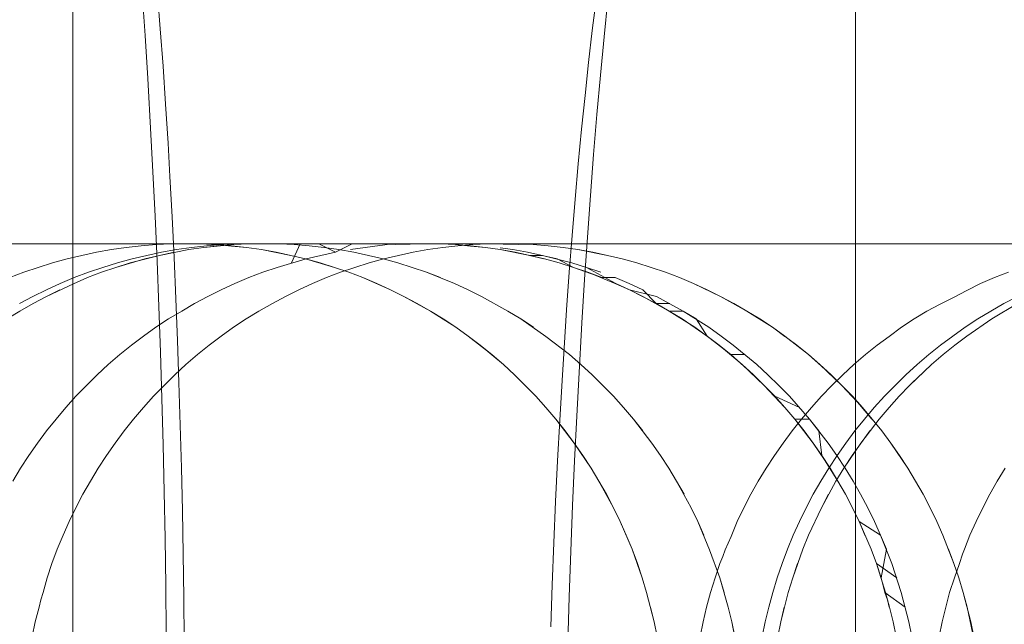
# Model space of a CAD drawing. Units: millimetres. Extents: x 33097 to 40950, y 4976 to 14124.
# Drawn here: x 34411 to 34417, y 9150 to 9153 of the extents above; entities that cross this region are included whole.
import ezdxf

# ---------------------------------------------------------------- set-up
doc = ezdxf.new("R2010")
doc.units = ezdxf.units.MM
doc.header["$MEASUREMENT"] = 0
doc.layers.add('zestaw_Nr_pióra__7_Nr_pióra__7_Nr_pióra__7', color=7, linetype='Continuous', lineweight=18)

msp = doc.modelspace()

# ---------------------------------------------------------------- linework, layer by layer
at = {"layer": 'zestaw_Nr_pióra__7_Nr_pióra__7_Nr_pióra__7', "linetype": 'Continuous'}
for p, q in [((34411.7469, 9143.5467), (34411.7469, 9155.5467)), ((34412.1206, 9152.9099), (34412.1058, 9153.1288)), ((34412.1847, 9153.1347), (34412.1996, 9152.9445)), ((34414.4951, 9152.9029), (34414.5147, 9153.0967)), ((34414.4474, 9153.0408), (34414.434, 9152.9348)), ((34415.7951, 9153.0467), (34415.7951, 9151.9408)), ((34412.1996, 9152.9445), (34412.2137, 9152.7507)), ((34414.434, 9152.9348), (34414.415, 9152.7693)), ((34412.1345, 9152.6875), (34412.1206, 9152.9099)), ((34414.4762, 9152.7044), (34414.4951, 9152.9029)), ((34412.2137, 9152.7507), (34412.227, 9152.5535)), ((34414.415, 9152.7693), (34414.3966, 9152.5992)), ((34412.1366, 9152.6543), (34412.1345, 9152.6875)), ((34414.4581, 9152.5013), (34414.4762, 9152.7044)), ((34412.1495, 9152.4308), (34412.1366, 9152.6543)), ((34414.3966, 9152.5992), (34414.3788, 9152.4247)), ((34412.227, 9152.5535), (34412.2394, 9152.3532)), ((34414.4408, 9152.2939), (34414.4581, 9152.5013)), ((34412.1615, 9152.2042), (34412.1495, 9152.4308)), ((34414.3788, 9152.4247), (34414.3618, 9152.2459)), ((34412.2394, 9152.3532), (34412.2494, 9152.1808)), ((34414.4244, 9152.0823), (34414.4408, 9152.2939)), ((34414.3618, 9152.2459), (34414.3455, 9152.0629)), ((34412.1726, 9151.9747), (34412.1615, 9152.2042)), ((34412.2494, 9152.1808), (34412.2604, 9151.9724)), ((34414.3455, 9152.0629), (34414.33, 9151.876)), ((34414.4089, 9151.8667), (34414.4244, 9152.0823)), ((34412.1827, 9151.7427), (34412.1726, 9151.9747)), ((34412.2604, 9151.9724), (34412.2706, 9151.7614)), ((34415.7951, 9151.9408), (34415.7951, 9150.7622)), ((34414.33, 9151.876), (34414.3152, 9151.6854)), ((34414.3942, 9151.6474), (34414.4089, 9151.8667)), ((34411.4742, 9151.833), (34411.2386, 9151.833)), ((34411.548, 9151.833), (34411.3686, 9151.833)), ((34411.38, 9151.833), (34411.6108, 9151.833)), ((34411.6082, 9151.833), (34411.4446, 9151.833)), ((34411.4562, 9151.833), (34411.6643, 9151.833)), ((34411.4606, 9151.833), (34411.5713, 9151.833)), ((34411.7095, 9151.833), (34411.4742, 9151.833)), ((34411.7322, 9151.833), (34411.548, 9151.833)), ((34411.5713, 9151.833), (34411.7727, 9151.833)), ((34411.7664, 9151.833), (34411.6082, 9151.833)), ((34411.6108, 9151.833), (34411.84, 9151.833)), ((34411.6643, 9151.833), (34411.8757, 9151.833)), ((34411.7727, 9151.833), (34411.6753, 9151.833)), ((34411.9444, 9151.833), (34411.7095, 9151.833)), ((34411.9209, 9151.833), (34411.7322, 9151.833)), ((34411.9191, 9151.833), (34411.7664, 9151.833)), ((34411.7727, 9151.833), (34411.947, 9151.833)), ((34411.947, 9151.833), (34411.7727, 9151.833)), ((34411.84, 9151.833), (34412.0674, 9151.833)), ((34411.8757, 9151.833), (34412.0902, 9151.833)), ((34412.0661, 9151.833), (34411.9191, 9151.833)), ((34412.1139, 9151.833), (34411.9209, 9151.833)), ((34412.1785, 9151.833), (34411.9444, 9151.833)), ((34411.9463, 9151.8022), (34412.0234, 9151.8133)), ((34411.947, 9151.833), (34412.0237, 9151.833)), ((34412.0234, 9151.8133), (34412.1008, 9151.8219)), ((34412.0237, 9151.833), (34412.156, 9151.833)), ((34412.2072, 9151.833), (34412.0661, 9151.833)), ((34412.0674, 9151.833), (34412.2927, 9151.833)), ((34412.0902, 9151.833), (34412.3077, 9151.833)), ((34412.156, 9151.833), (34412.0934, 9151.833)), ((34412.1008, 9151.8219), (34412.1785, 9151.828)), ((34412.3111, 9151.833), (34412.1139, 9151.833)), ((34412.156, 9151.833), (34412.2596, 9151.833)), ((34412.2596, 9151.833), (34412.156, 9151.833)), ((34412.4117, 9151.833), (34412.1785, 9151.833)), ((34412.1785, 9151.828), (34412.2563, 9151.8317)), ((34412.3423, 9151.833), (34412.2072, 9151.833)), ((34412.2563, 9151.8317), (34412.3342, 9151.833)), ((34412.2596, 9151.833), (34412.3006, 9151.833)), ((34412.2839, 9151.8022), (34412.3616, 9151.8133)), ((34412.2927, 9151.833), (34412.5157, 9151.833)), ((34412.3006, 9151.833), (34412.3342, 9151.833)), ((34412.3077, 9151.833), (34412.528, 9151.833)), ((34412.5122, 9151.833), (34412.3111, 9151.833)), ((34412.3342, 9151.833), (34412.4121, 9151.8317)), ((34412.3342, 9151.833), (34412.4121, 9151.8317)), ((34412.4713, 9151.833), (34412.3423, 9151.833)), ((34412.4251, 9151.8133), (34412.3479, 9151.8022)), ((34412.3616, 9151.8133), (34412.4397, 9151.8219)), ((34412.6438, 9151.833), (34412.4117, 9151.833)), ((34412.4121, 9151.8317), (34412.4899, 9151.833)), ((34412.4121, 9151.8317), (34412.5676, 9151.8219)), ((34412.5801, 9151.828), (34412.4251, 9151.8133)), ((34412.5025, 9151.8219), (34412.4251, 9151.8133)), ((34412.4397, 9151.8219), (34412.518, 9151.828)), ((34412.594, 9151.833), (34412.4713, 9151.833)), ((34412.4899, 9151.833), (34413.6484, 9151.8317)), ((34412.4899, 9151.828), (34412.5673, 9151.8194)), ((34412.4899, 9151.828), (34412.5676, 9151.8219)), ((34412.717, 9151.833), (34412.5122, 9151.833)), ((34412.5157, 9151.833), (34412.7363, 9151.833)), ((34412.518, 9151.828), (34412.5964, 9151.8317)), ((34412.528, 9151.833), (34412.7507, 9151.833)), ((34412.5673, 9151.8194), (34412.645, 9151.8133)), ((34412.5676, 9151.8219), (34412.645, 9151.8133)), ((34412.658, 9151.8317), (34412.5801, 9151.828)), ((34412.7104, 9151.833), (34412.594, 9151.833)), ((34412.5964, 9151.8317), (34412.6782, 9151.833)), ((34412.8744, 9151.833), (34412.6438, 9151.833)), ((34412.645, 9151.8133), (34412.7221, 9151.8022)), ((34412.645, 9151.8133), (34412.7221, 9151.8022)), ((34412.8137, 9151.8317), (34412.658, 9151.8317)), ((34412.8137, 9151.8317), (34412.658, 9151.8317)), ((34412.6782, 9151.833), (34412.7651, 9151.833)), ((34412.7069, 9151.833), (34412.6889, 9151.833)), ((34412.7323, 9151.833), (34412.7069, 9151.833)), ((34412.8203, 9151.833), (34412.7104, 9151.833)), ((34412.9255, 9151.833), (34412.717, 9151.833)), ((34412.7651, 9151.833), (34412.7323, 9151.833)), ((34412.7363, 9151.833), (34412.9541, 9151.833)), ((34412.7507, 9151.833), (34412.9758, 9151.833)), ((34412.7651, 9151.833), (34412.8052, 9151.833)), ((34412.9071, 9151.833), (34412.7651, 9151.833)), ((34412.8052, 9151.833), (34412.9071, 9151.833)), ((34413.9721, 9151.833), (34412.8137, 9151.8317)), ((34412.8915, 9151.828), (34412.8137, 9151.8317)), ((34412.9235, 9151.833), (34412.8203, 9151.833)), ((34413.1034, 9151.833), (34412.8744, 9151.833)), ((34412.9235, 9151.833), (34412.8786, 9151.7337)), ((34412.9692, 9151.8219), (34412.8915, 9151.828)), ((34412.9071, 9151.833), (34413.0377, 9151.833)), ((34413.0377, 9151.833), (34412.9071, 9151.833)), ((34413.1098, 9151.833), (34412.9235, 9151.833)), ((34413.0201, 9151.833), (34412.9235, 9151.833)), ((34413.1373, 9151.833), (34412.9255, 9151.833)), ((34412.9541, 9151.833), (34413.1691, 9151.833)), ((34413.0466, 9151.8133), (34412.9692, 9151.8219)), ((34412.9758, 9151.833), (34413.2029, 9151.833)), ((34413.1058, 9151.7887), (34413.0201, 9151.833)), ((34413.0377, 9151.833), (34413.1136, 9151.833)), ((34413.1238, 9151.8022), (34413.0466, 9151.8133)), ((34413.3305, 9151.833), (34413.1034, 9151.833)), ((34413.1927, 9151.833), (34413.1058, 9151.7887)), ((34413.1927, 9151.833), (34413.1098, 9151.833)), ((34413.1136, 9151.833), (34413.1965, 9151.833)), ((34413.3522, 9151.833), (34413.1373, 9151.833)), ((34413.1691, 9151.833), (34413.3808, 9151.833)), ((34413.2597, 9151.8133), (34413.1826, 9151.8022)), ((34413.3375, 9151.833), (34413.1927, 9151.833)), ((34413.2686, 9151.833), (34413.1927, 9151.833)), ((34413.1965, 9151.833), (34413.2862, 9151.833)), ((34413.2029, 9151.833), (34413.4319, 9151.833)), ((34413.3992, 9151.833), (34413.2597, 9151.8133)), ((34413.3992, 9151.833), (34413.2686, 9151.833)), ((34413.2862, 9151.833), (34413.3828, 9151.833)), ((34413.5556, 9151.833), (34413.3305, 9151.833)), ((34413.4148, 9151.828), (34413.3375, 9151.833)), ((34413.57, 9151.833), (34413.3522, 9151.833)), ((34413.3808, 9151.833), (34413.5893, 9151.833)), ((34413.3828, 9151.833), (34413.486, 9151.833)), ((34413.4926, 9151.8317), (34413.3992, 9151.833)), ((34413.4148, 9151.833), (34413.3992, 9151.833)), ((34413.5705, 9151.833), (34413.4148, 9151.828)), ((34413.4319, 9151.833), (34413.6626, 9151.833)), ((34413.486, 9151.833), (34413.5959, 9151.833)), ((34413.7783, 9151.833), (34413.5556, 9151.833)), ((34413.7906, 9151.833), (34413.57, 9151.833)), ((34413.6484, 9151.8317), (34413.5705, 9151.833)), ((34413.5705, 9151.833), (34413.6484, 9151.8317)), ((34413.6613, 9151.8133), (34413.5842, 9151.8022)), ((34413.5893, 9151.833), (34413.7941, 9151.833)), ((34413.5959, 9151.833), (34413.7123, 9151.833)), ((34413.7262, 9151.828), (34413.6484, 9151.8317)), ((34413.6484, 9151.8317), (34413.7262, 9151.828)), ((34413.7388, 9151.8219), (34413.6613, 9151.8133)), ((34413.6626, 9151.833), (34413.8946, 9151.833)), ((34413.7123, 9151.833), (34413.835, 9151.833)), ((34413.8038, 9151.8219), (34413.7262, 9151.828)), ((34413.7262, 9151.828), (34413.8036, 9151.8194)), ((34413.8164, 9151.828), (34413.7388, 9151.8219)), ((34413.9986, 9151.833), (34413.7783, 9151.833)), ((34414.0136, 9151.833), (34413.7906, 9151.833)), ((34413.7941, 9151.833), (34413.9953, 9151.833)), ((34413.8036, 9151.8194), (34413.8813, 9151.8133)), ((34413.8813, 9151.8133), (34413.8038, 9151.8219)), ((34413.8942, 9151.8317), (34413.8164, 9151.828)), ((34413.835, 9151.833), (34413.964, 9151.833)), ((34413.9584, 9151.8022), (34413.8813, 9151.8133)), ((34413.8813, 9151.8133), (34413.9584, 9151.8022)), ((34414.0499, 9151.8293), (34413.8942, 9151.8317)), ((34413.8946, 9151.833), (34414.1278, 9151.833)), ((34413.9584, 9151.8113), (34414.0224, 9151.8022)), ((34413.964, 9151.833), (34414.0991, 9151.833)), ((34414.1278, 9151.828), (34413.9721, 9151.833)), ((34414.05, 9151.8317), (34413.9721, 9151.833)), ((34413.9953, 9151.833), (34414.1924, 9151.833)), ((34414.2161, 9151.833), (34413.9986, 9151.833)), ((34414.2389, 9151.833), (34414.0136, 9151.833)), ((34414.1278, 9151.833), (34414.0499, 9151.8293)), ((34414.1278, 9151.828), (34414.05, 9151.8317)), ((34414.0991, 9151.833), (34414.2402, 9151.833)), ((34414.1503, 9151.833), (34414.1278, 9151.833)), ((34414.1278, 9151.833), (34414.3619, 9151.833)), ((34414.2055, 9151.8219), (34414.1278, 9151.828)), ((34414.2055, 9151.8219), (34414.1278, 9151.828)), ((34414.2129, 9151.833), (34414.1503, 9151.833)), ((34414.1924, 9151.833), (34414.3854, 9151.833)), ((34414.2829, 9151.8133), (34414.2055, 9151.8219)), ((34414.2829, 9151.8133), (34414.2055, 9151.8219)), ((34414.2826, 9151.833), (34414.2129, 9151.833)), ((34414.4307, 9151.833), (34414.2161, 9151.833)), ((34414.4663, 9151.833), (34414.2389, 9151.833)), ((34414.2402, 9151.833), (34414.3872, 9151.833)), ((34414.3594, 9151.833), (34414.2826, 9151.833)), ((34414.36, 9151.8022), (34414.2829, 9151.8133)), ((34414.36, 9151.8022), (34414.2829, 9151.8133)), ((34414.4431, 9151.833), (34414.3594, 9151.833)), ((34414.3619, 9151.833), (34414.5968, 9151.833)), ((34414.3854, 9151.833), (34414.5741, 9151.833)), ((34414.3872, 9151.833), (34414.5399, 9151.833)), ((34414.642, 9151.833), (34414.4307, 9151.833)), ((34414.5336, 9151.833), (34414.4431, 9151.833)), ((34414.6955, 9151.833), (34414.4663, 9151.833)), ((34414.631, 9151.833), (34414.5336, 9151.833)), ((34414.5399, 9151.833), (34414.6981, 9151.833)), ((34414.5741, 9151.833), (34414.7583, 9151.833)), ((34414.5968, 9151.833), (34414.8321, 9151.833)), ((34414.735, 9151.833), (34414.631, 9151.833)), ((34414.8501, 9151.833), (34414.642, 9151.833)), ((34414.9263, 9151.833), (34414.6955, 9151.833)), ((34414.6981, 9151.833), (34414.8618, 9151.833)), ((34414.8457, 9151.833), (34414.735, 9151.833)), ((34414.7583, 9151.833), (34414.9377, 9151.833)), ((34414.8321, 9151.833), (34415.0677, 9151.833)), ((34414.9628, 9151.833), (34414.8457, 9151.833)), ((34415.0545, 9151.833), (34414.8501, 9151.833)), ((34414.8618, 9151.833), (34415.0306, 9151.833)), ((34415.1585, 9151.833), (34414.9263, 9151.833)), ((34414.9377, 9151.833), (34415.1123, 9151.833)), ((34415.0863, 9151.833), (34414.9628, 9151.833)), ((34415.0306, 9151.833), (34415.2046, 9151.833)), ((34415.2552, 9151.833), (34415.0545, 9151.833)), ((34415.0677, 9151.833), (34415.3033, 9151.833)), ((34415.216, 9151.833), (34415.0863, 9151.833)), ((34415.1123, 9151.833), (34415.2818, 9151.833)), ((34415.3918, 9151.833), (34415.1585, 9151.833)), ((34415.2046, 9151.833), (34415.3835, 9151.833)), ((34415.3518, 9151.833), (34415.216, 9151.833)), ((34415.4518, 9151.833), (34415.2552, 9151.833)), ((34415.2818, 9151.833), (34415.4461, 9151.833)), ((34415.3033, 9151.833), (34415.5386, 9151.833)), ((34415.4936, 9151.833), (34415.3518, 9151.833)), ((34415.3835, 9151.833), (34415.5671, 9151.833)), ((34415.6261, 9151.833), (34415.3918, 9151.833)), ((34415.4461, 9151.833), (34415.6049, 9151.833)), ((34415.6444, 9151.833), (34415.4518, 9151.833)), ((34415.6413, 9151.833), (34415.4936, 9151.833)), ((34415.5386, 9151.833), (34415.7735, 9151.833)), ((34415.5671, 9151.833), (34415.7552, 9151.833)), ((34415.6049, 9151.833), (34415.7583, 9151.833)), ((34415.861, 9151.833), (34415.6261, 9151.833)), ((34415.7946, 9151.833), (34415.6413, 9151.833)), ((34415.8325, 9151.833), (34415.6444, 9151.833)), ((34415.7552, 9151.833), (34415.9477, 9151.833)), ((34415.7583, 9151.833), (34415.906, 9151.833)), ((34415.7735, 9151.833), (34416.0078, 9151.833)), ((34415.9535, 9151.833), (34415.7946, 9151.833)), ((34416.0161, 9151.833), (34415.8325, 9151.833)), ((34416.0963, 9151.833), (34415.861, 9151.833)), ((34415.906, 9151.833), (34416.0478, 9151.833)), ((34415.9477, 9151.833), (34416.1444, 9151.833)), ((34416.1178, 9151.833), (34415.9535, 9151.833)), ((34416.0078, 9151.833), (34416.2411, 9151.833)), ((34416.195, 9151.833), (34416.0161, 9151.833)), ((34416.0478, 9151.833), (34416.1836, 9151.833)), ((34416.3319, 9151.833), (34416.0963, 9151.833)), ((34416.2873, 9151.833), (34416.1178, 9151.833)), ((34416.1444, 9151.833), (34416.3451, 9151.833)), ((34416.1836, 9151.833), (34416.3133, 9151.833)), ((34416.3689, 9151.833), (34416.195, 9151.833)), ((34416.2411, 9151.833), (34416.4733, 9151.833)), ((34416.4619, 9151.833), (34416.2873, 9151.833)), ((34416.3133, 9151.833), (34416.4368, 9151.833)), ((34416.5675, 9151.833), (34416.3319, 9151.833)), ((34416.3451, 9151.833), (34416.5495, 9151.833)), ((34416.5378, 9151.833), (34416.3689, 9151.833)), ((34416.4368, 9151.833), (34416.5539, 9151.833)), ((34416.6413, 9151.833), (34416.4619, 9151.833)), ((34416.4733, 9151.833), (34416.7041, 9151.833)), ((34416.7015, 9151.833), (34416.5378, 9151.833)), ((34416.5495, 9151.833), (34416.7575, 9151.833)), ((34416.5539, 9151.833), (34416.6646, 9151.833)), ((34411.6424, 9151.7337), (34411.7175, 9151.7544)), ((34411.7175, 9151.7544), (34411.7933, 9151.7728)), ((34411.7933, 9151.7728), (34411.8695, 9151.7887)), ((34411.8695, 9151.7887), (34411.9463, 9151.8022)), ((34412.1192, 9151.7544), (34411.9696, 9151.7106)), ((34411.9775, 9151.7337), (34412.0532, 9151.7544)), ((34412.1949, 9151.7728), (34412.044, 9151.7337)), ((34412.0532, 9151.7544), (34412.1296, 9151.7728)), ((34412.2712, 9151.7887), (34412.1192, 9151.7544)), ((34412.1296, 9151.7728), (34412.2065, 9151.7887)), ((34412.3479, 9151.8022), (34412.1949, 9151.7728)), ((34412.2065, 9151.7887), (34412.2839, 9151.8022)), ((34412.2706, 9151.7614), (34412.28, 9151.5479)), ((34412.7221, 9151.8022), (34412.7988, 9151.7887)), ((34412.7221, 9151.8022), (34412.8751, 9151.7728)), ((34412.7988, 9151.7887), (34412.8751, 9151.7728)), ((34412.7988, 9151.7887), (34412.8751, 9151.7728)), ((34412.9538, 9151.7544), (34412.8042, 9151.7106)), ((34412.8751, 9151.7728), (34412.9509, 9151.7544)), ((34412.8751, 9151.7728), (34412.9509, 9151.7544)), ((34412.9509, 9151.7544), (34413.026, 9151.7337)), ((34412.9509, 9151.7544), (34413.1005, 9151.7106)), ((34413.1058, 9151.7887), (34412.9538, 9151.7544)), ((34413.2005, 9151.7887), (34413.1238, 9151.8022)), ((34413.3525, 9151.7544), (34413.2005, 9151.7887)), ((34413.2768, 9151.7728), (34413.2005, 9151.7887)), ((34413.3554, 9151.7544), (34413.2803, 9151.7337)), ((34413.4277, 9151.7337), (34413.3525, 9151.7544)), ((34413.4312, 9151.7728), (34413.3554, 9151.7544)), ((34413.5075, 9151.7887), (34413.4312, 9151.7728)), ((34413.5842, 9151.8022), (34413.5075, 9151.7887)), ((34414.1114, 9151.7728), (34413.9584, 9151.8022)), ((34413.9584, 9151.8022), (34414.0351, 9151.7887)), ((34413.9584, 9151.8022), (34414.0351, 9151.7887)), ((34414.0224, 9151.8022), (34414.0998, 9151.7887)), ((34414.0351, 9151.7887), (34414.183, 9151.7542)), ((34414.0351, 9151.7887), (34414.1114, 9151.7728)), ((34414.0998, 9151.7887), (34414.2531, 9151.7544)), ((34414.1767, 9151.7728), (34414.1114, 9151.7728)), ((34414.1114, 9151.7728), (34414.1871, 9151.7544)), ((34414.3288, 9151.7337), (34414.1767, 9151.7728)), ((34414.1871, 9151.7544), (34414.2623, 9151.7337)), ((34414.2531, 9151.7544), (34414.3367, 9151.7106)), ((34414.4368, 9151.7887), (34414.36, 9151.8022)), ((34414.513, 9151.7728), (34414.36, 9151.8022)), ((34414.4368, 9151.7887), (34414.36, 9151.8022)), ((34414.513, 9151.7728), (34414.4368, 9151.7887)), ((34414.5888, 9151.7544), (34414.513, 9151.7728)), ((34414.5888, 9151.7544), (34414.513, 9151.7728)), ((34414.6639, 9151.7337), (34414.5888, 9151.7544)), ((34414.6639, 9151.7337), (34414.5888, 9151.7544)), ((34411.4942, 9151.6852), (34411.5679, 9151.7106)), ((34411.5679, 9151.7106), (34411.6424, 9151.7337)), ((34411.8281, 9151.6852), (34411.9024, 9151.7106)), ((34412.044, 9151.7337), (34411.8959, 9151.6852)), ((34411.9696, 9151.7106), (34411.8959, 9151.6852)), ((34411.9024, 9151.7106), (34411.9775, 9151.7337)), ((34412.192, 9151.5082), (34412.1827, 9151.7427)), ((34412.8042, 9151.7106), (34412.7305, 9151.6852)), ((34413.026, 9151.7337), (34413.1742, 9151.6852)), ((34413.026, 9151.7337), (34413.1005, 9151.7106)), ((34413.1005, 9151.7106), (34413.1742, 9151.6852)), ((34413.1005, 9151.7106), (34413.1742, 9151.6852)), ((34413.2058, 9151.7106), (34413.1322, 9151.6852)), ((34413.2803, 9151.7337), (34413.2058, 9151.7106)), ((34413.5758, 9151.6852), (34413.4277, 9151.7337)), ((34413.5758, 9151.6852), (34413.4277, 9151.7337)), ((34414.2623, 9151.7337), (34414.4104, 9151.6852)), ((34414.2623, 9151.7337), (34414.3367, 9151.7106)), ((34414.4039, 9151.7106), (34414.3288, 9151.7337)), ((34414.3367, 9151.7106), (34414.4104, 9151.6852)), ((34414.3367, 9151.7106), (34414.4833, 9151.6574)), ((34414.5553, 9151.6274), (34414.4039, 9151.7106)), ((34414.4039, 9151.7106), (34414.4782, 9151.6852)), ((34414.7384, 9151.7106), (34414.6639, 9151.7337)), ((34414.7384, 9151.7106), (34414.6639, 9151.7337)), ((34414.8121, 9151.6852), (34414.7384, 9151.7106)), ((34414.8121, 9151.6852), (34414.7384, 9151.7106)), ((34411.4214, 9151.6574), (34411.4942, 9151.6852)), ((34411.6821, 9151.6274), (34411.7546, 9151.6574)), ((34411.823, 9151.6574), (34411.7511, 9151.626)), ((34411.7546, 9151.6574), (34411.8281, 9151.6852)), ((34411.8959, 9151.6852), (34411.823, 9151.6574)), ((34412.6576, 9151.6574), (34412.5857, 9151.6274)), ((34412.7305, 9151.6852), (34412.6576, 9151.6574)), ((34413.0593, 9151.6574), (34412.9873, 9151.6274)), ((34413.1322, 9151.6852), (34413.0593, 9151.6574)), ((34413.1742, 9151.6852), (34413.247, 9151.6574)), ((34413.1742, 9151.6852), (34413.247, 9151.6574)), ((34413.247, 9151.6574), (34413.39, 9151.595)), ((34413.247, 9151.6574), (34413.319, 9151.6274)), ((34413.7207, 9151.6274), (34413.5758, 9151.6852)), ((34413.6487, 9151.6574), (34413.5758, 9151.6852)), ((34414.3152, 9151.6854), (34414.3012, 9151.4912)), ((34414.4104, 9151.6852), (34414.4833, 9151.6574)), ((34414.4104, 9151.6852), (34414.5552, 9151.626)), ((34414.4833, 9151.6574), (34414.5517, 9151.6574)), ((34414.5517, 9151.6574), (34414.6242, 9151.6274)), ((34414.885, 9151.6574), (34414.8121, 9151.6852)), ((34414.885, 9151.6574), (34414.8121, 9151.6852)), ((34414.9569, 9151.6274), (34414.885, 9151.6574)), ((34414.9569, 9151.6274), (34414.885, 9151.6574)), ((34416.4427, 9151.6274), (34416.5146, 9151.6574)), ((34416.5146, 9151.6574), (34416.5875, 9151.6852)), ((34411.7511, 9151.626), (34411.6101, 9151.5605)), ((34411.6105, 9151.595), (34411.6821, 9151.6274)), ((34412.5857, 9151.6274), (34412.5147, 9151.595)), ((34412.9873, 9151.6274), (34412.9163, 9151.595)), ((34413.319, 9151.6274), (34413.39, 9151.595)), ((34413.7917, 9151.595), (34413.7207, 9151.6274)), ((34414.3803, 9151.4246), (34414.3942, 9151.6474)), ((34414.5552, 9151.626), (34414.6263, 9151.595)), ((34414.6263, 9151.595), (34414.5553, 9151.6274)), ((34414.6242, 9151.6274), (34414.6958, 9151.595)), ((34415.0979, 9151.5605), (34414.9569, 9151.6274)), ((34415.0279, 9151.595), (34414.9569, 9151.6274)), ((34416.3719, 9151.591), (34416.4427, 9151.6274)), ((34411.4706, 9151.5237), (34411.54, 9151.5605)), ((34411.54, 9151.5605), (34411.6105, 9151.595)), ((34411.6101, 9151.5605), (34411.5412, 9151.5237)), ((34411.68, 9151.595), (34411.6101, 9151.5605)), ((34412.4447, 9151.5605), (34412.3759, 9151.5237)), ((34412.5147, 9151.595), (34412.4447, 9151.5605)), ((34412.8464, 9151.5605), (34412.7806, 9151.524)), ((34412.9163, 9151.595), (34412.8464, 9151.5605)), ((34413.39, 9151.595), (34413.46, 9151.5605)), ((34413.39, 9151.595), (34413.46, 9151.5605)), ((34413.46, 9151.5605), (34413.5965, 9151.4848)), ((34413.46, 9151.5605), (34413.5288, 9151.5237)), ((34413.8615, 9151.5592), (34413.7917, 9151.595)), ((34413.9981, 9151.4848), (34413.8615, 9151.5592)), ((34414.7663, 9151.5605), (34414.6263, 9151.595)), ((34414.6263, 9151.595), (34414.6962, 9151.5605)), ((34414.6263, 9151.595), (34414.7651, 9151.5237)), ((34414.6263, 9151.595), (34414.7651, 9151.5237)), ((34414.6958, 9151.595), (34414.7651, 9151.5237)), ((34414.6962, 9151.5605), (34414.8327, 9151.4848)), ((34414.904, 9151.4848), (34414.7663, 9151.5605)), ((34415.0979, 9151.5605), (34415.0279, 9151.595)), ((34415.0978, 9151.5592), (34415.0279, 9151.595)), ((34415.1667, 9151.5237), (34415.0978, 9151.5592)), ((34415.2344, 9151.4848), (34415.0979, 9151.5605)), ((34415.2344, 9151.4848), (34415.0979, 9151.5605)), ((34416.2331, 9151.5211), (34416.3021, 9151.5552)), ((34416.3021, 9151.5552), (34416.3719, 9151.591)), ((34416.5639, 9151.5237), (34416.6333, 9151.5605)), ((34411.5412, 9151.5237), (34411.4736, 9151.4848)), ((34412.2003, 9151.2716), (34412.192, 9151.5082)), ((34412.28, 9151.5479), (34412.2885, 9151.3322)), ((34412.3759, 9151.5237), (34412.3106, 9151.4848)), ((34412.7806, 9151.524), (34412.7098, 9151.4848)), ((34413.5288, 9151.5237), (34413.5965, 9151.4848)), ((34413.5288, 9151.5237), (34413.5965, 9151.4848)), ((34414.7651, 9151.5237), (34414.8357, 9151.5237)), ((34414.7651, 9151.5237), (34414.8992, 9151.4438)), ((34414.7651, 9151.5237), (34414.8327, 9151.4848)), ((34415.3008, 9151.4438), (34415.1667, 9151.5237)), ((34415.2344, 9151.4848), (34415.1667, 9151.5237)), ((34416.1652, 9151.4848), (34416.2331, 9151.5211)), ((34416.4956, 9151.4848), (34416.5639, 9151.5237)), ((34416.6345, 9151.5237), (34416.5004, 9151.4438)), ((34416.6345, 9151.5237), (34416.5004, 9151.4438)), ((34411.4736, 9151.4848), (34411.4072, 9151.4438)), ((34412.3106, 9151.4848), (34412.2418, 9151.4438)), ((34412.7098, 9151.4848), (34412.6434, 9151.4438)), ((34413.5965, 9151.4848), (34413.6629, 9151.4438)), ((34413.5965, 9151.4848), (34413.728, 9151.4007)), ((34414.0645, 9151.4438), (34413.9981, 9151.4848)), ((34414.3012, 9151.4912), (34414.2879, 9151.2936)), ((34414.8327, 9151.4848), (34414.904, 9151.4848)), ((34414.8327, 9151.4848), (34414.9643, 9151.4007)), ((34414.8327, 9151.4848), (34414.9643, 9151.4007)), ((34415.0366, 9151.4007), (34414.904, 9151.4848)), ((34414.904, 9151.4848), (34414.9709, 9151.4438)), ((34415.3659, 9151.4007), (34415.2344, 9151.4848)), ((34415.3659, 9151.4007), (34415.2344, 9151.4848)), ((34416.0988, 9151.4438), (34416.1652, 9151.4848)), ((34416.4287, 9151.4438), (34416.4956, 9151.4848)), ((34412.1767, 9151.4007), (34412.1129, 9151.3555)), ((34412.2418, 9151.4438), (34412.1767, 9151.4007)), ((34412.5783, 9151.4007), (34412.5146, 9151.3555)), ((34412.6434, 9151.4438), (34412.5783, 9151.4007)), ((34413.6629, 9151.4438), (34413.728, 9151.4007)), ((34413.6629, 9151.4438), (34413.728, 9151.4007)), ((34413.728, 9151.4007), (34413.7917, 9151.3555)), ((34413.728, 9151.4007), (34413.7917, 9151.3555)), ((34414.1935, 9151.3539), (34414.0645, 9151.4438)), ((34414.1296, 9151.4007), (34414.0645, 9151.4438)), ((34414.3783, 9151.3916), (34414.3803, 9151.4246)), ((34414.8992, 9151.4438), (34415.028, 9151.3555)), ((34414.9643, 9151.4007), (34415.0903, 9151.3084)), ((34414.9709, 9151.4438), (34415.028, 9151.3555)), ((34415.1008, 9151.3555), (34415.0366, 9151.4007)), ((34415.3659, 9151.4007), (34415.3008, 9151.4438)), ((34415.4296, 9151.3555), (34415.3659, 9151.4007)), ((34415.4919, 9151.3084), (34415.3659, 9151.4007)), ((34415.3659, 9151.4007), (34415.4298, 9151.3539)), ((34415.9698, 9151.3539), (34416.0337, 9151.4007)), ((34416.0337, 9151.4007), (34416.0988, 9151.4438)), ((34416.2988, 9151.3555), (34416.363, 9151.4007)), ((34416.363, 9151.4007), (34416.4287, 9151.4438)), ((34416.5004, 9151.4438), (34416.3716, 9151.3555)), ((34416.5004, 9151.4438), (34416.3716, 9151.3555)), ((34412.1129, 9151.3555), (34412.0506, 9151.3084)), ((34412.5146, 9151.3555), (34412.4523, 9151.3084)), ((34413.7917, 9151.3555), (34413.854, 9151.3084)), ((34413.7917, 9151.3555), (34413.9148, 9151.2593)), ((34414.3165, 9151.2593), (34414.1935, 9151.3539)), ((34414.3655, 9151.1677), (34414.3783, 9151.3916)), ((34415.028, 9151.3555), (34415.1511, 9151.2593)), ((34415.028, 9151.3555), (34415.0903, 9151.3084)), ((34415.1636, 9151.3084), (34415.1008, 9151.3555)), ((34415.5527, 9151.2593), (34415.4296, 9151.3555)), ((34415.9076, 9151.3084), (34415.9698, 9151.3539)), ((34416.236, 9151.3084), (34416.2988, 9151.3555)), ((34416.3716, 9151.3555), (34416.3093, 9151.3084)), ((34412.0506, 9151.3084), (34411.9898, 9151.2593)), ((34412.2885, 9151.3322), (34412.2961, 9151.1146)), ((34412.4523, 9151.3084), (34412.3915, 9151.2593)), ((34413.854, 9151.3084), (34413.974, 9151.2082)), ((34413.854, 9151.3084), (34413.9148, 9151.2593)), ((34414.2879, 9151.2936), (34414.2775, 9151.1259)), ((34415.0903, 9151.3084), (34415.2103, 9151.2082)), ((34415.0903, 9151.3084), (34415.2103, 9151.2082)), ((34415.0903, 9151.3084), (34415.1511, 9151.2593)), ((34415.2846, 9151.2082), (34415.1636, 9151.3084)), ((34415.5527, 9151.2593), (34415.4919, 9151.3084)), ((34415.5527, 9151.2593), (34415.4919, 9151.3084)), ((34415.8469, 9151.2593), (34415.9076, 9151.3084)), ((34416.1747, 9151.2593), (34416.236, 9151.3084)), ((34416.3093, 9151.3084), (34416.2485, 9151.2593)), ((34411.9898, 9151.2593), (34411.9306, 9151.2082)), ((34412.2076, 9151.033), (34412.2003, 9151.2716)), ((34412.3915, 9151.2593), (34412.3323, 9151.2082)), ((34413.9148, 9151.2593), (34413.974, 9151.2082)), ((34413.9148, 9151.2593), (34413.974, 9151.2082)), ((34414.3757, 9151.2082), (34414.3165, 9151.2593)), ((34415.1511, 9151.2593), (34415.2249, 9151.2593)), ((34415.1511, 9151.2593), (34415.2679, 9151.1554)), ((34415.6696, 9151.1554), (34415.5527, 9151.2593)), ((34415.6696, 9151.1554), (34415.5527, 9151.2593)), ((34415.612, 9151.2082), (34415.5527, 9151.2593)), ((34415.7876, 9151.2082), (34415.8469, 9151.2593)), ((34416.115, 9151.2082), (34416.1747, 9151.2593)), ((34416.2485, 9151.2593), (34416.1893, 9151.2082)), ((34411.9306, 9151.2082), (34411.873, 9151.1554)), ((34412.3323, 9151.2082), (34412.2746, 9151.1554)), ((34413.974, 9151.2082), (34414.0317, 9151.1554)), ((34413.974, 9151.2082), (34414.0317, 9151.1554)), ((34414.4333, 9151.1554), (34414.3757, 9151.2082)), ((34415.2103, 9151.2082), (34415.2679, 9151.1554)), ((34415.2103, 9151.2082), (34415.3239, 9151.1007)), ((34415.3427, 9151.1554), (34415.2846, 9151.2082)), ((34415.7255, 9151.1007), (34415.612, 9151.2082)), ((34415.6696, 9151.1554), (34415.612, 9151.2082)), ((34415.73, 9151.1554), (34415.7876, 9151.2082)), ((34416.0569, 9151.1554), (34416.115, 9151.2082)), ((34416.1893, 9151.2082), (34416.0757, 9151.1007)), ((34411.873, 9151.1554), (34411.8188, 9151.1008)), ((34412.2746, 9151.1554), (34412.2187, 9151.1007)), ((34414.0317, 9151.1554), (34414.1418, 9151.0443)), ((34414.0317, 9151.1554), (34414.1418, 9151.0443)), ((34414.3536, 9150.9408), (34414.3655, 9151.1677)), ((34414.4893, 9151.1007), (34414.4333, 9151.1554)), ((34415.2679, 9151.1554), (34415.3239, 9151.1007)), ((34415.2679, 9151.1554), (34415.3781, 9151.0443)), ((34415.3991, 9151.1007), (34415.3427, 9151.1554)), ((34415.7255, 9151.1007), (34415.6696, 9151.1554)), ((34415.7797, 9151.0443), (34415.6696, 9151.1554)), ((34415.6741, 9151.1007), (34415.73, 9151.1554)), ((34416.0005, 9151.1007), (34416.0569, 9151.1554)), ((34416.1317, 9151.1554), (34416.0757, 9151.1007)), ((34411.8188, 9151.1008), (34411.7628, 9151.0443)), ((34412.2187, 9151.1007), (34412.1645, 9151.0443)), ((34412.2961, 9151.1146), (34412.3029, 9150.8952)), ((34414.0876, 9151.1007), (34414.1418, 9151.0443)), ((34414.0876, 9151.1007), (34414.1418, 9151.0443)), ((34414.2775, 9151.1259), (34414.2657, 9150.9199)), ((34414.5435, 9151.0443), (34414.4893, 9151.1007)), ((34415.3239, 9151.1007), (34415.3781, 9151.0443)), ((34415.3239, 9151.1007), (34415.4305, 9150.9863)), ((34415.4538, 9151.0443), (34415.3991, 9151.1007)), ((34415.6199, 9151.0443), (34415.6741, 9151.1007)), ((34415.7797, 9151.0443), (34415.7255, 9151.1007)), ((34415.8322, 9150.9863), (34415.7255, 9151.1007)), ((34415.9458, 9151.0443), (34416.0005, 9151.1007)), ((34416.0757, 9151.1007), (34416.0215, 9151.0443)), ((34411.7628, 9151.0443), (34411.7104, 9150.9863)), ((34412.1645, 9151.0443), (34412.1121, 9150.9863)), ((34414.1418, 9151.0443), (34414.1942, 9150.9863)), ((34414.1418, 9151.0443), (34414.1942, 9150.9863)), ((34414.5959, 9150.9863), (34414.5435, 9151.0443)), ((34415.3781, 9151.0443), (34415.5066, 9150.9863)), ((34415.3781, 9151.0443), (34415.4305, 9150.9863)), ((34415.5576, 9150.9265), (34415.4538, 9151.0443)), ((34415.5674, 9150.9863), (34415.6199, 9151.0443)), ((34415.8322, 9150.9863), (34415.7797, 9151.0443)), ((34415.8809, 9150.925), (34415.7797, 9151.0443)), ((34415.893, 9150.9863), (34415.9458, 9151.0443)), ((34416.0215, 9151.0443), (34415.9691, 9150.9863)), ((34412.214, 9150.7927), (34412.2076, 9151.033)), ((34411.7104, 9150.9863), (34411.6615, 9150.9266)), ((34412.1121, 9150.9863), (34412.0615, 9150.9265)), ((34414.1942, 9150.9863), (34414.2448, 9150.9265)), ((34414.1942, 9150.9863), (34414.2448, 9150.9265)), ((34414.3426, 9150.711), (34414.3536, 9150.9408)), ((34414.6465, 9150.9265), (34414.5959, 9150.9863)), ((34415.4305, 9150.9863), (34415.4811, 9150.9265)), ((34415.4305, 9150.9863), (34415.4811, 9150.9265)), ((34415.5168, 9150.9265), (34415.5674, 9150.9863)), ((34415.8828, 9150.9265), (34415.8322, 9150.9863)), ((34415.9315, 9150.8652), (34415.8322, 9150.9863)), ((34415.842, 9150.9265), (34415.893, 9150.9863)), ((34415.9691, 9150.9863), (34415.9185, 9150.9265)), ((34411.6615, 9150.9266), (34411.6111, 9150.8652)), ((34412.0615, 9150.9265), (34412.0128, 9150.8652)), ((34412.3029, 9150.8952), (34412.3087, 9150.6742)), ((34414.2448, 9150.9265), (34414.3403, 9150.8024)), ((34414.2448, 9150.9265), (34414.2935, 9150.8652)), ((34414.2657, 9150.9199), (34414.2548, 9150.7112)), ((34414.742, 9150.8024), (34414.6465, 9150.9265)), ((34414.6952, 9150.8652), (34414.6465, 9150.9265)), ((34415.4681, 9150.8652), (34415.5168, 9150.9265)), ((34415.4811, 9150.9265), (34415.5576, 9150.9265)), ((34415.4811, 9150.9265), (34415.5766, 9150.8024)), ((34415.4811, 9150.9265), (34415.5298, 9150.8652)), ((34415.6539, 9150.8024), (34415.5576, 9150.9265)), ((34415.5576, 9150.9265), (34415.6067, 9150.8652)), ((34415.7929, 9150.8652), (34415.842, 9150.9265)), ((34415.9185, 9150.9265), (34415.823, 9150.8024)), ((34415.9315, 9150.8652), (34415.8828, 9150.9265)), ((34411.6111, 9150.8652), (34411.5643, 9150.8024)), ((34412.0128, 9150.8652), (34411.966, 9150.8024)), ((34414.2935, 9150.8652), (34414.3403, 9150.8024)), ((34414.2935, 9150.8652), (34414.3403, 9150.8024)), ((34415.4214, 9150.8024), (34415.4681, 9150.8652)), ((34415.5298, 9150.8652), (34415.5766, 9150.8024)), ((34415.6067, 9150.8652), (34415.6214, 9150.7382)), ((34415.7457, 9150.8024), (34415.7929, 9150.8652)), ((34415.8698, 9150.8652), (34415.7782, 9150.7382)), ((34415.9782, 9150.8024), (34415.9315, 9150.8652)), ((34415.9782, 9150.8024), (34415.9315, 9150.8652)), ((34411.5643, 9150.8024), (34411.5196, 9150.7382)), ((34411.966, 9150.8024), (34411.9212, 9150.7382)), ((34412.2194, 9150.551), (34412.214, 9150.7927)), ((34414.3403, 9150.8024), (34414.4279, 9150.6725)), ((34414.3403, 9150.8024), (34414.4279, 9150.6725)), ((34414.3403, 9150.8024), (34414.3851, 9150.7382)), ((34414.7868, 9150.7382), (34414.742, 9150.8024)), ((34415.3766, 9150.7382), (34415.4214, 9150.8024)), ((34415.5766, 9150.8024), (34415.6641, 9150.6725)), ((34415.5766, 9150.8024), (34415.6214, 9150.7382)), ((34415.6991, 9150.7382), (34415.6539, 9150.8024)), ((34415.7005, 9150.7382), (34415.7457, 9150.8024)), ((34415.823, 9150.8024), (34415.7355, 9150.6725)), ((34416.0658, 9150.6725), (34415.9782, 9150.8024)), ((34416.023, 9150.7382), (34415.9782, 9150.8024)), ((34411.5196, 9150.7382), (34411.4768, 9150.6725)), ((34411.9212, 9150.7382), (34411.8784, 9150.6725)), ((34414.3851, 9150.7382), (34414.4279, 9150.6725)), ((34414.8295, 9150.6725), (34414.7868, 9150.7382)), ((34415.3338, 9150.6725), (34415.3766, 9150.7382)), ((34415.6214, 9150.7382), (34415.7048, 9150.6056)), ((34415.6214, 9150.7382), (34415.6641, 9150.6725)), ((34415.6574, 9150.6725), (34415.7005, 9150.7382)), ((34415.7422, 9150.6725), (34415.6991, 9150.7382)), ((34415.7782, 9150.7382), (34415.7355, 9150.6725)), ((34415.7951, 9150.7622), (34415.7951, 9149.5467)), ((34416.0658, 9150.6725), (34416.023, 9150.7382)), ((34416.0658, 9150.6725), (34416.023, 9150.7382)), ((34414.2548, 9150.7112), (34414.2447, 9150.4998)), ((34414.3326, 9150.4787), (34414.3426, 9150.711)), ((34411.4768, 9150.6725), (34411.4361, 9150.6056)), ((34411.8784, 9150.6725), (34411.8377, 9150.6056)), ((34412.3087, 9150.6742), (34412.3137, 9150.4518)), ((34414.4279, 9150.6725), (34414.5072, 9150.5374)), ((34414.4279, 9150.6725), (34414.5072, 9150.5374)), ((34414.4279, 9150.6725), (34414.5072, 9150.5374)), ((34414.8702, 9150.6056), (34414.8295, 9150.6725)), ((34415.2931, 9150.6056), (34415.3338, 9150.6725)), ((34415.6164, 9150.6056), (34415.6574, 9150.6725)), ((34415.6641, 9150.6725), (34415.7434, 9150.5374)), ((34415.6641, 9150.6725), (34415.7048, 9150.6056)), ((34415.7355, 9150.6725), (34415.6947, 9150.6056)), ((34415.7832, 9150.6056), (34415.7422, 9150.6725)), ((34416.1065, 9150.6056), (34416.0658, 9150.6725)), ((34416.1065, 9150.6056), (34416.0658, 9150.6725)), ((34416.5294, 9150.6056), (34416.5701, 9150.6725)), ((34411.8377, 9150.6056), (34411.7991, 9150.5374)), ((34414.4686, 9150.6056), (34414.5436, 9150.4679)), ((34414.9453, 9150.4679), (34414.8702, 9150.6056)), ((34414.9088, 9150.5374), (34414.8702, 9150.6056)), ((34415.2545, 9150.5374), (34415.2931, 9150.6056)), ((34415.5775, 9150.5374), (34415.6164, 9150.6056)), ((34415.6947, 9150.6056), (34415.6197, 9150.4679)), ((34415.7048, 9150.6056), (34415.7434, 9150.5374)), ((34415.8221, 9150.5374), (34415.7832, 9150.6056)), ((34416.1451, 9150.5374), (34416.1065, 9150.6056)), ((34416.1451, 9150.5374), (34416.1065, 9150.6056)), ((34416.4908, 9150.5374), (34416.5294, 9150.6056)), ((34411.7991, 9150.5374), (34411.7627, 9150.4679)), ((34412.2239, 9150.3081), (34412.2194, 9150.551)), ((34414.5072, 9150.5374), (34414.5436, 9150.4679)), ((34414.5072, 9150.5374), (34414.5779, 9150.3974)), ((34415.218, 9150.4679), (34415.2545, 9150.5374)), ((34415.5407, 9150.4679), (34415.5775, 9150.5374)), ((34415.6562, 9150.5374), (34415.6197, 9150.4679)), ((34415.7434, 9150.5374), (34415.7799, 9150.4679)), ((34415.7434, 9150.5374), (34415.7799, 9150.4679)), ((34415.8589, 9150.4679), (34415.8221, 9150.5374)), ((34416.1815, 9150.4679), (34416.1451, 9150.5374)), ((34416.1815, 9150.4679), (34416.1451, 9150.5374)), ((34416.4543, 9150.4679), (34416.4908, 9150.5374)), ((34414.2447, 9150.4998), (34414.2354, 9150.2861)), ((34414.3235, 9150.2439), (34414.3326, 9150.4787)), ((34411.7627, 9150.4679), (34411.7284, 9150.3974)), ((34412.3137, 9150.4518), (34412.3178, 9150.2284)), ((34414.5436, 9150.4679), (34414.5779, 9150.3974)), ((34414.5436, 9150.4679), (34414.5779, 9150.3974)), ((34414.9795, 9150.3974), (34414.9453, 9150.4679)), ((34415.1838, 9150.3974), (34415.218, 9150.4679)), ((34415.5062, 9150.3974), (34415.5407, 9150.4679)), ((34415.6197, 9150.4679), (34415.5534, 9150.3258)), ((34415.6197, 9150.4679), (34415.5534, 9150.3258)), ((34415.7799, 9150.4679), (34415.8142, 9150.3974)), ((34415.7799, 9150.4679), (34415.8142, 9150.3974)), ((34415.8934, 9150.3974), (34415.8589, 9150.4679)), ((34416.2158, 9150.3974), (34416.1815, 9150.4679)), ((34416.2158, 9150.3974), (34416.1815, 9150.4679)), ((34416.42, 9150.3974), (34416.4543, 9150.4679)), ((34411.7284, 9150.3974), (34411.6964, 9150.3258)), ((34414.5779, 9150.3974), (34414.6398, 9150.2533)), ((34414.5779, 9150.3974), (34414.6099, 9150.3258)), ((34415.0413, 9150.2502), (34414.9795, 9150.3974)), ((34415.0116, 9150.3258), (34414.9795, 9150.3974)), ((34415.1518, 9150.3196), (34415.1838, 9150.3974)), ((34415.4739, 9150.3258), (34415.5062, 9150.3974)), ((34415.8142, 9150.3974), (34415.876, 9150.2533)), ((34415.8142, 9150.3974), (34415.9257, 9150.3258)), ((34415.8142, 9150.3974), (34415.876, 9150.2533)), ((34415.8142, 9150.3974), (34415.8463, 9150.3226)), ((34415.9257, 9150.3258), (34415.8934, 9150.3974)), ((34416.2479, 9150.3258), (34416.2158, 9150.3974)), ((34416.2479, 9150.3258), (34416.2158, 9150.3974)), ((34416.388, 9150.3258), (34416.42, 9150.3974)), ((34411.6964, 9150.3258), (34411.6666, 9150.2533)), ((34414.6099, 9150.3258), (34414.6398, 9150.2533)), ((34415.4438, 9150.2533), (34415.4739, 9150.3258)), ((34415.5534, 9150.3258), (34415.5236, 9150.2533)), ((34415.9836, 9150.1798), (34415.9257, 9150.3258)), ((34415.9257, 9150.3258), (34415.9558, 9150.2533)), ((34416.3052, 9150.1798), (34416.2479, 9150.3258)), ((34416.3052, 9150.1798), (34416.2479, 9150.3258)), ((34416.2776, 9150.2502), (34416.2479, 9150.3258)), ((34416.3595, 9150.2533), (34416.388, 9150.3258)), ((34412.2274, 9150.0642), (34412.2239, 9150.3081)), ((34414.2354, 9150.2861), (34414.2271, 9150.0702)), ((34415.122, 9150.2502), (34415.1518, 9150.3196)), ((34411.6666, 9150.2533), (34411.639, 9150.1798)), ((34412.3178, 9150.2284), (34412.321, 9150.004)), ((34414.3153, 9150.007), (34414.3235, 9150.2439)), ((34414.6398, 9150.2533), (34414.6925, 9150.1055)), ((34414.6398, 9150.2533), (34414.6673, 9150.1798)), ((34415.0942, 9150.1055), (34415.0413, 9150.2502)), ((34415.1087, 9150.2162), (34415.122, 9150.2502)), ((34415.416, 9150.1798), (34415.4438, 9150.2533)), ((34415.5236, 9150.2533), (34415.4708, 9150.1055)), ((34415.876, 9150.2533), (34415.9036, 9150.1798)), ((34415.876, 9150.2533), (34415.9036, 9150.1798)), ((34415.9558, 9150.2533), (34415.9288, 9150.1055)), ((34416.3052, 9150.1798), (34416.2777, 9150.2533)), ((34416.3332, 9150.1798), (34416.3498, 9150.2285)), ((34416.3498, 9150.2285), (34416.3595, 9150.2533)), ((34411.639, 9150.1798), (34411.6138, 9150.1055)), ((34414.6673, 9150.1798), (34414.6925, 9150.1055)), ((34414.6673, 9150.1798), (34414.6925, 9150.1055)), ((34415.0691, 9150.1055), (34415.0944, 9150.1798)), ((34415.0944, 9150.1798), (34415.1087, 9150.2162)), ((34415.3906, 9150.1055), (34415.416, 9150.1798)), ((34415.496, 9150.1798), (34415.4708, 9150.1055)), ((34415.9036, 9150.1798), (34416.009, 9150.1055)), ((34415.9036, 9150.1798), (34415.9517, 9150.0304)), ((34415.9036, 9150.1798), (34415.9288, 9150.1055)), ((34416.0321, 9150.0304), (34415.9836, 9150.1798)), ((34416.3305, 9150.1055), (34416.3052, 9150.1798)), ((34416.3305, 9150.1055), (34416.3052, 9150.1798)), ((34416.308, 9150.1056), (34416.3332, 9150.1798)), ((34411.6138, 9150.1055), (34411.5934, 9150.0304)), ((34414.6925, 9150.1055), (34414.7154, 9150.0304)), ((34414.6925, 9150.1055), (34414.7154, 9150.0304)), ((34415.0462, 9150.0304), (34415.0691, 9150.1055)), ((34415.1376, 9149.9547), (34415.0942, 9150.1055)), ((34415.1171, 9150.0304), (34415.0942, 9150.1055)), ((34415.3675, 9150.0304), (34415.3906, 9150.1055)), ((34415.4708, 9150.1055), (34415.4479, 9150.0304)), ((34415.9288, 9150.1055), (34415.9479, 9150.0303)), ((34416.2825, 9150.0304), (34416.308, 9150.1056)), ((34416.3534, 9150.0304), (34416.3305, 9150.1055)), ((34416.3534, 9150.0304), (34416.3305, 9150.1055)), ((34411.5934, 9150.0304), (34411.5812, 9149.9924)), ((34412.2299, 9149.8195), (34412.2274, 9150.0642)), ((34414.2271, 9150.0702), (34414.2195, 9149.8523)), ((34414.7154, 9150.0304), (34414.7542, 9149.8783)), ((34414.7154, 9150.0304), (34414.7542, 9149.8783)), ((34415.0257, 9149.9547), (34415.0462, 9150.0304)), ((34415.3468, 9149.9547), (34415.3675, 9150.0304)), ((34415.4479, 9150.0304), (34415.4091, 9149.8783)), ((34415.9479, 9150.0303), (34416.0528, 9149.9547)), ((34415.9479, 9150.0303), (34415.9614, 9149.9924)), ((34415.9517, 9150.0304), (34415.9723, 9149.9547)), ((34416.0711, 9149.8783), (34416.0321, 9150.0304)), ((34416.2438, 9149.8783), (34416.2825, 9150.0304)), ((34416.3739, 9149.9547), (34416.3534, 9150.0304)), ((34416.3921, 9149.8783), (34416.3534, 9150.0304)), ((34416.3739, 9149.9547), (34416.3534, 9150.0304)), ((34411.5812, 9149.9924), (34411.5729, 9149.9547)), ((34412.321, 9150.004), (34412.3233, 9149.779)), ((34414.3081, 9149.7683), (34414.3153, 9150.007)), ((34415.9614, 9149.9924), (34415.9699, 9149.9541)), ((34411.5729, 9149.9547), (34411.5521, 9149.8783)), ((34414.736, 9149.9547), (34414.7542, 9149.8783)), ((34414.736, 9149.9547), (34414.7542, 9149.8783)), ((34415.0075, 9149.8783), (34415.0257, 9149.9547)), ((34415.1558, 9149.8783), (34415.1376, 9149.9547)), ((34415.3284, 9149.8783), (34415.3468, 9149.9547)), ((34415.4273, 9149.9547), (34415.4091, 9149.8783)), ((34415.9723, 9149.9547), (34415.9904, 9149.8783)), ((34416.4103, 9149.7819), (34416.3739, 9149.9547)), ((34411.5521, 9149.8783), (34411.5363, 9149.8014)), ((34414.7542, 9149.8783), (34414.77, 9149.8014)), ((34414.7542, 9149.8783), (34414.77, 9149.8014)), ((34414.9917, 9149.8014), (34415.0075, 9149.8783)), ((34415.185, 9149.7241), (34415.1558, 9149.8783)), ((34415.1716, 9149.8014), (34415.1558, 9149.8783)), ((34415.3125, 9149.8014), (34415.3284, 9149.8783)), ((34415.4091, 9149.8783), (34415.3934, 9149.8014)), ((34415.9904, 9149.8783), (34416.0062, 9149.8014)), ((34416.0871, 9149.8014), (34416.0711, 9149.8783)), ((34416.2292, 9149.8014), (34416.2438, 9149.8783)), ((34416.4103, 9149.7819), (34416.3921, 9149.8783)), ((34416.4079, 9149.8014), (34416.3921, 9149.8783))]:
    msp.add_line(p, q, dxfattribs=at)

doc.saveas('drawing.dxf')
